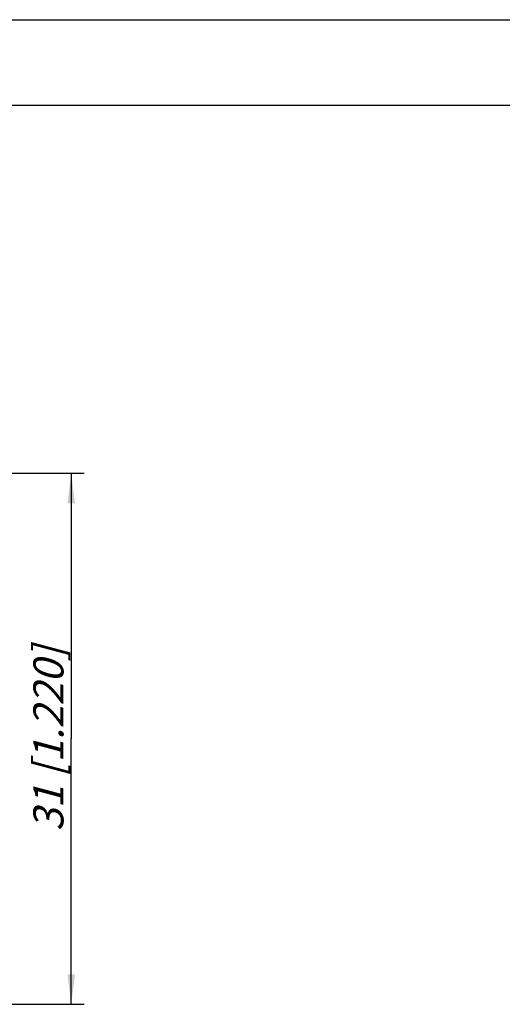
# Model space of a CAD drawing. Units: millimetres. Extents: x -1 to 420, y 0 to 297.
# Drawn here: x 110 to 166, y 182 to 297 of the extents above; entities that cross this region are included whole.
import ezdxf

# ---------------------------------------------------------------- set-up
doc = ezdxf.new("R2010")
doc.units = ezdxf.units.MM
doc.header["$LTSCALE"] = 23.1
doc.layers.get('0').update_dxf_attribs({"linetype": 'CONTINUOUS'})
doc.layers.add('ZEICHNUNGSBEMASSUNGEN', color=7, linetype='CONTINUOUS')
doc.styles.get("Standard").update_dxf_attribs({"font": 'arial.ttf'})
doc.dimstyles.new('DIMSTYLE_2', dxfattribs={"dimtxt": 3.5, "dimasz": 3.5, "dimexe": 1.5, "dimexo": 0, "dimgap": 0.875, "dimtad": 1, "dimdec": 3, "dimlfac": 0.5, "dimdsep": 46, "dimtxsty": 'STANDARD', "dimblk": '_FILLED', "dimblk1": '_FILLED', "dimblk2": '_FILLED', "dimcen": 0.09, "dimclrt": 7, "dimazin": 2, "dimtp": 0.3, "dimtm": 0.3, "dimtfac": 1, "dimtdec": 3, "dimtofl": 0, "dimtmove": 0, "dimatfit": 3, "dimldrblk": '_FILLED', "dimfxl": 1, "dimtolj": 1, "dimarcsym": 0})

# ---------------------------------------------------------------- blocks, each defined once
blk = doc.blocks.new('_FILLED')
at = {"color": 0, "linetype": 'BYBLOCK'}
blk.add_solid([(0, 0), (-1, 0.125), (-1, -0.125)], dxfattribs=at)
blk = doc.blocks.new('*D1')
at = {"layer": 'ZEICHNUNGSBEMASSUNGEN', "color": 7}
for p, q in [((98.56, 244.21), (117.6, 244.21)), ((116.1, 244.21), (116.1, 213.31)), ((116.1, 182.41), (116.1, 213.31)), ((98.56, 182.41), (117.6, 182.41))]:
    blk.add_line(p, q, dxfattribs=at)
at = {"layer": 'ZEICHNUNGSBEMASSUNGEN', "color": 7, "xscale": 3.5, "yscale": 3.5, "zscale": 3.5}
for p, rotation in [((116.1, 244.21), 90), ((116.1, 182.41), 270)]:
    blk.add_blockref('_FILLED', p, dxfattribs=dict(at, rotation=rotation))
at = {"layer": 'ZEICHNUNGSBEMASSUNGEN', "color": 7, "insert": (111.69, 213.31), "char_height": 3.5, "width": 34.875, "attachment_point": 2, "rotation": 90, "line_spacing_factor": 0.9}
blk.add_mtext('\\Q15.0;31{\\ftxt;\\W0.0001;\\H0.0001;\\~}{\\ftxt;\\W1.0;\\H3.5; }[1.220]', dxfattribs=at)

msp = doc.modelspace()

# ---------------------------------------------------------------- linework, layer by layer
at = {"color": 7}
for p, q in [((0, 297), (420, 297)), ((410, 287), (12.5, 287))]:
    msp.add_line(p, q, dxfattribs=at)

# ---------------------------------------------------------------- dimensions: what is measured, and where the dimension line sits
at = {"layer": 'ZEICHNUNGSBEMASSUNGEN', "color": 7}
dim = msp.add_linear_dim(base=(116.09812, 182.40901), p1=(98.56469, 244.20901), p2=(98.56469, 182.40901), angle=270, dimstyle='DIMSTYLE_2', dxfattribs=at)
dim.commit()
dim.dimension.update_dxf_attribs({"geometry": '*D1', "text_midpoint": (116.09812, 213.30901), "dimtype": 160})

doc.saveas('drawing.dxf')
